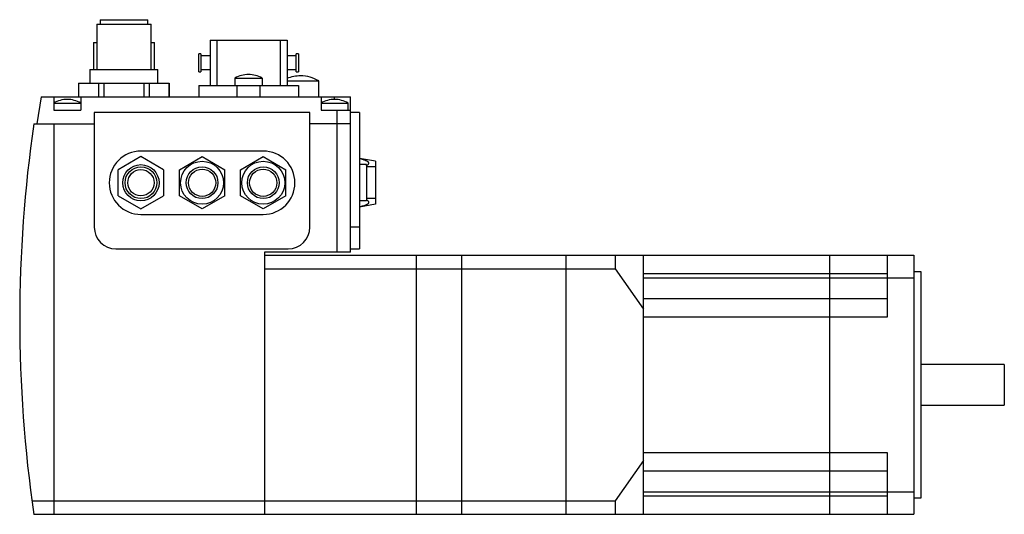
# Model space of a CAD drawing. Units: millimetres. Extents: x 30 to 247, y 136 to 245.
import ezdxf

# ---------------------------------------------------------------- set-up
doc = ezdxf.new("R2010")
doc.units = ezdxf.units.MM
doc.header["$LTSCALE"] = 24.940495
doc.layers.get('0').update_dxf_attribs({"linetype": 'CONTINUOUS'})

msp = doc.modelspace()

# ---------------------------------------------------------------- linework, layer by layer
at = {"color": 7, "linetype": 'CONTINUOUS'}
for p, q in [((47.13, 243.73), (47.13, 233.73)), ((47.13, 243.73), (59.13, 243.73)), ((47.88, 244.73), (47.88, 243.73)), ((47.88, 244.73), (58.38, 244.73)), ((58.38, 243.73), (58.38, 244.73)), ((59.13, 233.73), (59.13, 243.73)), ((46.38, 239.73), (46.38, 233.73)), ((46.38, 239.73), (47.13, 239.73)), ((59.13, 239.73), (59.88, 239.73)), ((59.88, 233.73), (59.88, 239.73)), ((72.13, 240.23), (72.13, 230.23)), ((72.13, 240.23), (89.13, 240.23)), ((73.63, 240.23), (73.63, 230.23)), ((87.63, 240.23), (87.63, 230.23)), ((89.13, 240.23), (89.13, 230.23)), ((69.63, 233.23), (69.63, 237.23)), ((70.13, 237.23), (69.63, 237.23)), ((70.13, 237.23), (70.13, 233.23)), ((91.13, 233.23), (91.13, 237.23)), ((91.63, 237.23), (91.13, 237.23)), ((91.63, 237.23), (91.63, 233.23)), ((72.13, 236.73), (70.13, 236.73)), ((91.13, 236.73), (89.13, 236.73)), ((45.63, 233.73), (45.63, 230.73)), ((45.63, 233.73), (60.63, 233.73)), ((60.63, 230.73), (60.63, 233.73)), ((69.63, 233.23), (70.13, 233.23)), ((70.13, 233.73), (72.13, 233.73)), ((89.13, 233.73), (91.13, 233.73)), ((91.13, 233.23), (91.63, 233.23)), ((43.13, 230.73), (43.13, 227.73)), ((43.13, 230.73), (63.13, 230.73)), ((43.15, 227.73), (43.15, 230.73)), ((47.51, 230.73), (47.51, 227.73)), ((48.77, 227.73), (48.77, 230.73)), ((57.49, 230.73), (57.49, 227.73)), ((58.74, 227.73), (58.74, 230.73)), ((63.1, 230.73), (63.1, 227.73)), ((63.13, 227.73), (63.13, 230.73)), ((77.63, 231.83), (77.63, 230.23)), ((77.63, 231.83), (83.63, 231.83)), ((83.63, 231.83), (83.63, 230.23)), ((89.13, 231.23), (96.13, 231.23)), ((92.13, 232.33), (92.12, 232.33)), ((96.13, 227.73), (96.13, 231.23)), ((69.63, 230.23), (69.63, 227.73)), ((69.63, 230.23), (91.63, 230.23)), ((78.06, 230.23), (78.06, 227.73)), ((83.2, 227.73), (83.2, 230.23)), ((91.63, 230.23), (91.63, 227.73)), ((34.88, 227.73), (33.93, 221.73)), ((34.88, 227.73), (103.13, 227.73)), ((37.63, 227.73), (37.63, 224.73)), ((37.63, 226.33), (43.63, 226.33)), ((40.63, 227.13), (40.62, 227.13)), ((43.63, 227.73), (43.63, 224.73)), ((96.63, 227.73), (96.63, 224.73)), ((96.63, 226.33), (102.63, 226.33)), ((99.63, 227.13), (99.62, 227.13)), ((99.63, 227.13), (99.63, 227.73)), ((102.63, 224.73), (102.63, 226.33)), ((103.13, 193.43), (103.13, 227.73)), ((37.63, 224.73), (43.63, 224.73)), ((46.58, 224.23), (46.58, 198.93)), ((94.18, 224.23), (46.58, 224.23)), ((94.18, 198.93), (94.18, 224.23)), ((96.63, 224.73), (103.13, 224.73)), ((100.13, 224.73), (100.13, 193.43)), ((105.13, 224.23), (103.13, 224.23)), ((105.13, 224.23), (105.13, 194.13)), ((33.24, 221.73), (46.58, 221.73)), ((37.63, 221.73), (37.63, 135.53)), ((103.13, 221.73), (94.18, 221.73)), ((83.88, 215.73), (56.88, 215.73)), ((56.88, 214.51), (51.88, 211.62)), ((61.88, 211.62), (56.88, 214.51)), ((65.38, 211.62), (70.38, 214.51)), ((70.38, 214.51), (75.38, 211.62)), ((78.88, 211.62), (83.88, 214.51)), ((83.88, 214.51), (88.88, 211.62)), ((108.63, 213.48), (105.13, 214.1)), ((108.63, 213.48), (108.63, 203.98)), ((51.88, 205.85), (51.88, 211.62)), ((61.88, 211.62), (61.88, 205.85)), ((65.38, 205.85), (65.38, 211.62)), ((75.38, 205.85), (75.38, 211.62)), ((78.88, 205.85), (78.88, 211.62)), ((88.88, 205.85), (88.88, 211.62)), ((106.63, 212.73), (105.13, 212.73)), ((106.63, 212.73), (106.63, 204.73)), ((108.63, 212.23), (106.63, 212.23)), ((51.88, 205.85), (56.88, 202.96)), ((56.88, 202.96), (61.88, 205.85)), ((70.38, 202.96), (65.38, 205.85)), ((75.38, 205.85), (70.38, 202.96)), ((83.88, 202.96), (78.88, 205.85)), ((88.88, 205.85), (83.88, 202.96)), ((106.63, 204.73), (105.13, 204.73)), ((108.63, 205.23), (106.63, 205.23)), ((108.63, 203.98), (105.13, 203.37)), ((56.88, 201.73), (83.88, 201.73)), ((105.13, 198.93), (103.13, 198.93)), ((51.38, 194.13), (89.38, 194.13)), ((84.13, 193.43), (84.13, 135.53)), ((103.13, 193.43), (84.13, 193.43)), ((103.13, 194.13), (105.13, 194.13)), ((84.13, 192.73), (227.43, 192.73)), ((117.63, 192.73), (117.63, 135.53)), ((127.63, 192.73), (127.63, 135.53)), ((150.63, 192.73), (150.63, 135.53)), ((161.53, 192.73), (161.53, 189.73)), ((167.83, 135.53), (167.83, 192.73)), ((208.83, 192.73), (208.83, 135.53)), ((221.63, 179.13), (221.63, 192.73)), ((227.43, 192.73), (227.43, 135.53)), ((84.13, 189.73), (161.53, 189.73)), ((161.53, 189.73), (167.83, 180.82)), ((227.43, 189.13), (229.03, 189.13)), ((229.03, 189.13), (229.03, 139.13)), ((167.83, 188.73), (221.63, 188.73)), ((167.83, 187.73), (227.43, 187.73)), ((221.63, 183.13), (167.83, 183.13)), ((167.83, 179.13), (221.63, 179.13)), ((247.43, 168.63), (229.03, 168.63)), ((247.43, 168.63), (247.43, 159.63)), ((229.03, 159.63), (247.43, 159.63)), ((221.63, 149.13), (167.83, 149.13)), ((221.63, 135.53), (221.63, 149.13)), ((167.83, 147.44), (161.53, 138.53)), ((167.83, 145.13), (221.63, 145.13)), ((167.83, 140.53), (227.43, 140.53)), ((221.63, 139.53), (167.83, 139.53)), ((229.03, 139.13), (227.43, 139.13)), ((32.82, 138.53), (161.53, 138.53)), ((161.53, 138.53), (161.53, 135.53)), ((33.24, 135.53), (227.43, 135.53))]:
    msp.add_line(p, q, dxfattribs=at)
for centre, radius in [((70.38, 208.73), 4.75), ((83.88, 208.73), 4.75), ((56.88, 208.73), 4), ((56.88, 208.73), 3.5), ((56.88, 208.73), 2.9), ((70.38, 208.73), 3.5), ((70.38, 208.73), 3), ((83.88, 208.73), 3.5), ((83.88, 208.73), 3)]:
    msp.add_circle(centre, radius, dxfattribs=at)
for centre, radius, start, end in [((80.67, 226.43), 6.2, 90.4308, 119.432), ((80.58, 226.43), 6.2, 60.568, 89.5692), ((92.12, 224.53), 7.8, 89.9541, 112.6383), ((92.13, 224.53), 7.8, 59.2016, 90.0459), ((40.62, 221.13), 6, 89.9363, 119.9265), ((40.63, 221.13), 6, 60.0735, 90.0637), ((99.62, 221.13), 6, 89.9363, 119.9265), ((99.63, 221.13), 6, 60.0735, 90.0637), ((330.13, 178.63), 300, 171.7399, 188.2601), ((56.88, 208.73), 7, 90, 270), ((83.88, 208.73), 7, 270, 90), ((105.31, 215.54), 3.26, 293.9228, 295.0704), ((105.31, 201.94), 3.25, 64.9157, 66.0732), ((51.38, 198.93), 4.8, 180, 270), ((89.38, 198.93), 4.8, 270, 360)]:
    msp.add_arc(centre, radius, start, end, dxfattribs=at)
for points, knots in [([(106.69, 212.58), (106.75, 212.61), (106.87, 212.67), (107.02, 212.77), (107.14, 212.88), (107.2, 212.99), (107.21, 213.08), (107.2, 213.15), (107.16, 213.21), (107.1, 213.29), (106.99, 213.38), (106.82, 213.48), (106.64, 213.57), (106.45, 213.65), (106.24, 213.72), (105.95, 213.82), (105.58, 213.93), (105.28, 214), (105.13, 214.04)], [0, 0, 0, 0, 0.064381, 0.123823, 0.17629, 0.220763, 0.241361, 0.262277, 0.284594, 0.308869, 0.363286, 0.424155, 0.489516, 0.557981, 0.62865, 0.70094, 0.848918, 1, 1, 1, 1]), ([(105.13, 203.43), (105.28, 203.47), (105.58, 203.54), (105.95, 203.65), (106.24, 203.74), (106.45, 203.82), (106.64, 203.9), (106.82, 203.99), (106.98, 204.08), (107.1, 204.18), (107.16, 204.26), (107.2, 204.32), (107.21, 204.39), (107.2, 204.48), (107.14, 204.59), (107.02, 204.7), (106.87, 204.8), (106.75, 204.85), (106.69, 204.88)], [0, 0, 0, 0, 0.151085, 0.299067, 0.371359, 0.442032, 0.510502, 0.57587, 0.63675, 0.691184, 0.71547, 0.737795, 0.758717, 0.779314, 0.823768, 0.87621, 0.935633, 1, 1, 1, 1])]:
    msp.add_open_spline(points, degree=3, knots=knots, dxfattribs=at)

doc.saveas('drawing.dxf')
